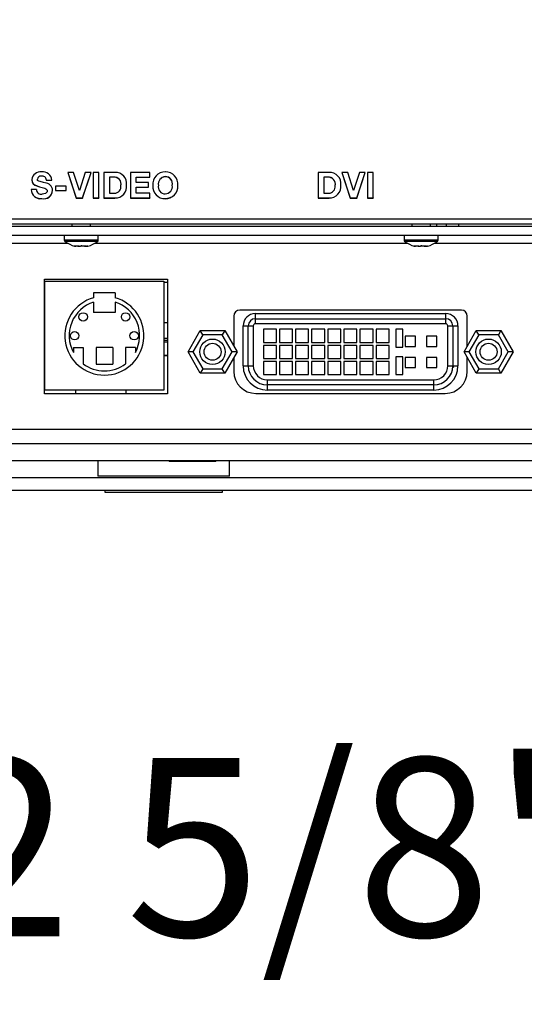
# Model space of a CAD drawing. Extents: x 0 to 426, y 0 to 297.
# Drawn here: x 292 to 301, y 184 to 201 of the extents above; entities that cross this region are included whole.
import ezdxf

# ---------------------------------------------------------------- set-up
doc = ezdxf.new("R2010")
doc.units = 0
doc.header["$PDSIZE"] = -1
doc.layers.get('0').update_dxf_attribs({"linetype": 'CONTINUOUS'})
doc.layers.get('DEFPOINTS').update_dxf_attribs({"linetype": 'CONTINUOUS'})
doc.layers.add('BEMAßUNG', color=7, linetype='CONTINUOUS')
doc.styles.add('SLDTEXTSTYLE0', font='TXT', dxfattribs={"width": 0.75})
doc.dimstyles.new('SLDDIMSTYLE0', dxfattribs={"dimtxt": 3, "dimasz": 2.5, "dimexe": 1, "dimexo": 0.0625, "dimgap": 0.75, "dimtad": 2, "dimdec": 0, "dimlfac": 7, "dimzin": 12, "dimtxsty": 'SLDTEXTSTYLE0', "dimsah": 1, "dimcen": 0.09, "dimclrd": 7, "dimclre": 7, "dimclrt": 7, "dimazin": 3, "dimtfac": 1, "dimtdec": 4, "dimtofl": 0, "dimtmove": 0, "dimatfit": 3, "dimtolj": 1, "dimtzin": 12})
doc.dimstyles.new('SLDDIMSTYLE1', dxfattribs={"dimtxt": 3, "dimasz": 2.5, "dimexe": 1, "dimexo": 0.0625, "dimgap": 0.75, "dimtad": 2, "dimdec": 0, "dimlfac": 7, "dimzin": 12, "dimtxsty": 'SLDTEXTSTYLE0', "dimsah": 1, "dimcen": 0.09, "dimclrd": 7, "dimclre": 7, "dimclrt": 7, "dimazin": 3, "dimtol": 1, "dimtp": 10, "dimtfac": 0.6, "dimtdec": 0, "dimtofl": 0, "dimtmove": 0, "dimatfit": 3, "dimtolj": 1})

# ---------------------------------------------------------------- blocks, each defined once
blk = doc.blocks.new('*D')
at = {"layer": 'BEMAßUNG'}
for p, q in [((189.831, 282.702), (148.117, 282.702)), ((149.117, 192.479), (149.117, 282.702)), ((139.6, 246.281), (144.359, 246.281)), ((139.6, 246.281), (139.6, 244.454)), ((144.359, 246.281), (144.359, 244.454)), ((139.6, 229.669), (139.6, 231.495)), ((144.359, 229.669), (144.359, 231.495)), ((139.6, 229.669), (144.359, 229.669)), ((272.306, 213.194), (265.555, 213.194)), ((266.555, 192.479), (266.555, 213.194)), ((255.131, 212.936), (260.843, 212.936)), ((255.131, 212.936), (255.131, 211.109)), ((260.843, 212.936), (260.843, 211.109)), ((271.649, 194.167), (271.649, 178.51)), ((317.363, 194.167), (317.363, 178.51)), ((340.301, 194.154), (340.301, 178.5)), ((396.73, 194.167), (396.73, 178.5)), ((255.131, 191.974), (255.131, 193.8)), ((260.843, 191.974), (260.843, 193.8)), ((172.583, 192.479), (148.117, 192.479)), ((280.722, 192.479), (265.555, 192.479)), ((255.131, 191.974), (260.843, 191.974)), ((286.584, 189.028), (286.584, 184.269)), ((286.584, 189.028), (288.41, 189.028)), ((303.196, 189.028), (301.369, 189.028)), ((303.196, 189.028), (303.196, 184.269)), ((360.593, 189.017), (360.593, 184.258)), ((360.593, 189.017), (362.419, 189.017)), ((377.205, 189.017), (375.379, 189.017)), ((377.205, 189.017), (377.205, 184.258)), ((286.584, 184.269), (288.41, 184.269)), ((303.196, 184.269), (301.369, 184.269)), ((360.593, 184.258), (362.419, 184.258)), ((377.205, 184.258), (375.379, 184.258)), ((271.649, 179.51), (317.363, 179.51)), ((396.73, 179.5), (340.301, 179.5)), ((353.75, 146.913), (353.75, 142.154)), ((353.75, 146.913), (355.576, 146.913)), ((368.146, 146.913), (366.319, 146.913)), ((368.146, 146.913), (368.146, 142.154)), ((353.75, 142.154), (355.576, 142.154)), ((368.146, 142.154), (366.319, 142.154)), ((349.146, 126.538), (349.146, 138.395)), ((371.978, 97.1), (371.978, 138.395)), ((371.978, 137.395), (349.146, 137.395)), ((371.778, 96.9), (339.718, 96.9)), ((340.718, 96.9), (340.718, 72.872)), ((331.2, 92.47), (335.959, 92.47)), ((331.2, 92.47), (331.2, 90.643)), ((335.959, 92.47), (335.959, 90.643)), ((331.2, 78.074), (331.2, 79.9)), ((335.959, 78.074), (335.959, 79.9)), ((331.2, 78.074), (335.959, 78.074)), ((349.063, 72.872), (339.718, 72.872))]:
    blk.add_line(p, q, dxfattribs=at)
for points in [[(149.117, 282.702), (148.807, 280.202), (149.427, 280.202)], [(266.555, 213.194), (266.245, 210.694), (266.865, 210.694)], [(149.117, 192.479), (149.427, 194.979), (148.807, 194.979)], [(266.555, 192.479), (266.865, 194.979), (266.245, 194.979)], [(271.649, 179.51), (274.149, 179.2), (274.149, 179.82)], [(317.363, 179.51), (314.863, 179.82), (314.863, 179.2)], [(340.301, 179.5), (342.801, 179.19), (342.801, 179.81)], [(396.73, 179.5), (394.23, 179.81), (394.23, 179.19)], [(349.146, 137.395), (351.646, 137.085), (351.646, 137.705)], [(371.978, 137.395), (369.478, 137.705), (369.478, 137.085)], [(340.718, 96.9), (340.408, 94.4), (341.028, 94.4)], [(340.718, 72.872), (341.028, 75.372), (340.408, 75.372)]]:
    blk.add_solid(points, dxfattribs=at)
at = {"layer": 'DEFPOINTS'}
for p in [(190.031, 282.702), (272.506, 213.194), (271.649, 194.367), (317.363, 194.367), (340.301, 194.354), (396.73, 194.367), (172.783, 192.479), (280.922, 192.479), (349.146, 126.338), (371.978, 96.9), (371.978, 96.9), (349.263, 72.872)]:
    blk.add_point(p, dxfattribs=at)
at = {"layer": 'BEMAßUNG', "attachment_point": 1, "rotation": 90, "style": 'SLDTEXTSTYLE0'}
for s, insert, char_height in [('24 7/8"', (140.359, 231.495), 3), ('632', (145.117, 234.65), 3), ('3/8"', (254.857, 206.66), 1.8), ('0"', (257.713, 206.66), 1.8), ('10', (260.569, 206.107), 1.8), ('0', (263.425, 206.107), 1.8), ('+', (254.857, 205.208), 1.8), ('+', (260.569, 204.655), 1.8), ('5 3/4"', (256.843, 193.8), 3), ('145', (262.555, 197.341), 3), ('6 5/8"', (331.959, 79.9), 3), ('168', (336.718, 81.947), 3)]:
    blk.add_mtext(s, dxfattribs=dict(at, insert=insert, char_height=char_height))
at = {"layer": 'BEMAßUNG', "char_height": 3, "attachment_point": 1, "style": 'SLDTEXTSTYLE0'}
for s, insert in [('12 5/8"', (288.41, 188.269)), ('15 1/2"', (362.419, 188.258)), ('320', (291.565, 183.51)), ('395', (365.575, 183.5)), ('6 1/4"', (355.576, 146.154)), ('160', (357.623, 141.395))]:
    blk.add_mtext(s, dxfattribs=dict(at, insert=insert))

msp = doc.modelspace()

# ---------------------------------------------------------------- linework, layer by layer
at = {"color": 7, "linetype": 'CONTINUOUS'}
for p, q in [((292.991, 198.117), (292.893, 198.117)), ((292.893, 198.117), (293.034, 197.689)), ((292.893, 198.117), (292.893, 198.115)), ((292.893, 198.115), (293.034, 197.687)), ((293.088, 197.816), (292.991, 198.117)), ((293.186, 198.117), (293.089, 197.816)), ((293.141, 197.689), (293.284, 198.117)), ((293.141, 197.687), (293.284, 198.115)), ((293.284, 198.117), (293.186, 198.117)), ((293.284, 198.117), (293.284, 198.115)), ((293.321, 198.117), (293.321, 197.689)), ((293.416, 198.117), (293.321, 198.117)), ((293.416, 197.689), (293.416, 198.117)), ((293.499, 198.117), (293.499, 197.689)), ((293.686, 198.117), (293.499, 198.117)), ((294.27, 198.117), (293.947, 198.117)), ((293.947, 198.117), (293.947, 197.689)), ((294.27, 198.038), (294.27, 198.117)), ((297.103, 198.117), (297.103, 197.689)), ((297.289, 198.117), (297.103, 198.117)), ((297.602, 198.117), (297.504, 198.117)), ((297.504, 198.117), (297.644, 197.689)), ((297.504, 198.117), (297.504, 198.115)), ((297.504, 198.115), (297.644, 197.687)), ((297.698, 197.816), (297.602, 198.117)), ((297.797, 198.117), (297.7, 197.816)), ((297.752, 197.689), (297.895, 198.117)), ((297.752, 197.687), (297.895, 198.115)), ((297.895, 198.117), (297.797, 198.117)), ((297.895, 198.117), (297.895, 198.115)), ((297.932, 198.117), (297.932, 197.689)), ((298.027, 198.117), (297.932, 198.117)), ((298.027, 197.689), (298.027, 198.117)), ((292.531, 197.989), (292.623, 197.989)), ((292.531, 197.989), (292.531, 197.987)), ((292.531, 197.987), (292.623, 197.987)), ((292.623, 197.989), (292.623, 197.987)), ((293.662, 198.038), (293.594, 198.038)), ((293.594, 198.038), (293.594, 197.768)), ((293.662, 198.036), (293.594, 198.036)), ((293.662, 198.038), (293.662, 198.036)), ((294.042, 198.038), (294.27, 198.038)), ((294.042, 197.946), (294.042, 198.038)), ((294.042, 198.036), (294.27, 198.036)), ((294.252, 197.946), (294.042, 197.946)), ((294.252, 197.873), (294.252, 197.946)), ((294.27, 198.038), (294.27, 198.036)), ((297.265, 198.038), (297.198, 198.038)), ((297.198, 198.038), (297.198, 197.768)), ((297.265, 198.036), (297.198, 198.036)), ((297.265, 198.038), (297.265, 198.036)), ((292.366, 197.831), (292.274, 197.831)), ((292.866, 197.889), (292.684, 197.889)), ((292.684, 197.889), (292.684, 197.816)), ((292.684, 197.816), (292.684, 197.814)), ((292.684, 197.816), (292.866, 197.816)), ((292.684, 197.814), (292.866, 197.814)), ((292.866, 197.816), (292.866, 197.889)), ((292.866, 197.816), (292.866, 197.814)), ((293.089, 197.816), (293.088, 197.816)), ((293.594, 197.768), (293.679, 197.768)), ((294.042, 197.873), (294.252, 197.873)), ((294.042, 197.768), (294.042, 197.873)), ((294.042, 197.871), (294.252, 197.871)), ((294.275, 197.768), (294.042, 197.768)), ((294.252, 197.873), (294.252, 197.871)), ((294.275, 197.689), (294.275, 197.768)), ((297.198, 197.768), (297.282, 197.768)), ((297.7, 197.816), (297.698, 197.816)), ((292.458, 197.679), (292.458, 197.677)), ((293.034, 197.689), (293.034, 197.687)), ((293.034, 197.689), (293.141, 197.689)), ((293.034, 197.687), (293.141, 197.687)), ((293.141, 197.689), (293.141, 197.687)), ((293.321, 197.689), (293.321, 197.687)), ((293.321, 197.689), (293.416, 197.689)), ((293.321, 197.687), (293.416, 197.687)), ((293.416, 197.689), (293.416, 197.687)), ((293.499, 197.689), (293.686, 197.689)), ((293.499, 197.689), (293.499, 197.687)), ((293.499, 197.687), (293.686, 197.687)), ((293.686, 197.689), (293.686, 197.687)), ((293.947, 197.689), (294.275, 197.689)), ((293.947, 197.689), (293.947, 197.687)), ((293.947, 197.687), (294.275, 197.687)), ((294.275, 197.689), (294.275, 197.687)), ((294.533, 197.679), (294.533, 197.677)), ((297.103, 197.689), (297.103, 197.687)), ((297.103, 197.689), (297.289, 197.689)), ((297.103, 197.687), (297.289, 197.687)), ((297.289, 197.689), (297.289, 197.687)), ((297.644, 197.689), (297.752, 197.689)), ((297.644, 197.689), (297.644, 197.687)), ((297.644, 197.687), (297.752, 197.687)), ((297.752, 197.689), (297.752, 197.687)), ((297.932, 197.689), (297.932, 197.687)), ((297.932, 197.689), (298.027, 197.689)), ((297.932, 197.687), (298.027, 197.687)), ((298.027, 197.689), (298.027, 197.687)), ((315.482, 197.33), (282.187, 197.33)), ((282.187, 197.251), (315.482, 197.251)), ((314.192, 197.208), (283.477, 197.208)), ((292.963, 197.251), (292.963, 197.208)), ((293.277, 197.208), (293.277, 197.251)), ((298.677, 197.251), (298.677, 197.208)), ((298.992, 197.208), (298.992, 197.251)), ((298.996, 197.208), (298.996, 197.251)), ((299.097, 197.251), (299.097, 197.208)), ((299.261, 197.208), (299.261, 197.251)), ((299.463, 197.251), (299.463, 197.208)), ((283.477, 197.065), (314.192, 197.065)), ((292.834, 197.065), (292.834, 196.978)), ((293.406, 196.978), (292.834, 196.978)), ((293.396, 196.957), (292.845, 196.957)), ((293.406, 196.978), (293.406, 197.065)), ((298.549, 197.065), (298.549, 196.978)), ((299.12, 196.978), (298.549, 196.978)), ((299.11, 196.957), (298.559, 196.957)), ((299.12, 196.978), (299.12, 197.065)), ((292.899, 196.922), (286.913, 196.922)), ((293.021, 196.876), (293.028, 196.876)), ((293.068, 196.876), (293.043, 196.876)), ((293.073, 196.876), (293.105, 196.876)), ((293.167, 196.876), (293.135, 196.876)), ((293.172, 196.876), (293.197, 196.876)), ((293.219, 196.876), (293.212, 196.876)), ((298.613, 196.922), (293.341, 196.922)), ((298.735, 196.876), (298.742, 196.876)), ((298.782, 196.876), (298.757, 196.876)), ((298.787, 196.876), (298.819, 196.876)), ((298.881, 196.876), (298.85, 196.876)), ((298.886, 196.876), (298.912, 196.876)), ((298.933, 196.876), (298.927, 196.876)), ((303.984, 196.922), (299.056, 196.922)), ((292.501, 196.322), (294.572, 196.322)), ((292.501, 194.394), (292.501, 196.322)), ((292.501, 196.27), (292.508, 196.27)), ((292.508, 194.458), (292.508, 196.287)), ((292.508, 196.287), (294.508, 196.287)), ((294.508, 196.287), (294.508, 194.458)), ((294.508, 196.27), (294.572, 196.27)), ((294.572, 196.322), (294.572, 194.394)), ((293.689, 196.091), (293.326, 196.091)), ((293.326, 196.091), (293.326, 196.011)), ((293.326, 195.937), (293.326, 195.76)), ((293.689, 196.091), (293.689, 196.011)), ((293.689, 195.937), (293.689, 195.76)), ((299.513, 195.801), (295.784, 195.801)), ((293.689, 195.76), (293.326, 195.76)), ((295.684, 195.701), (295.684, 195.197)), ((296.049, 195.658), (296.049, 195.744)), ((296.049, 195.744), (299.249, 195.744)), ((296.049, 195.658), (299.249, 195.658)), ((296.049, 195.572), (296.049, 195.658)), ((299.249, 195.658), (299.249, 195.744)), ((299.249, 195.572), (299.249, 195.658)), ((299.613, 195.197), (299.613, 195.701)), ((292.501, 195.593), (292.508, 195.593)), ((294.508, 195.593), (294.572, 195.593)), ((294.915, 195.101), (295.121, 195.458)), ((295.162, 195.387), (295.121, 195.458)), ((295.121, 195.458), (295.533, 195.458)), ((295.533, 195.458), (295.492, 195.387)), ((295.533, 195.458), (295.74, 195.101)), ((295.842, 194.865), (295.842, 195.537)), ((295.842, 195.537), (295.927, 195.537)), ((295.927, 194.865), (295.927, 195.537)), ((295.927, 195.537), (296.013, 195.537)), ((296.013, 195.537), (296.013, 194.865)), ((299.249, 195.572), (296.049, 195.572)), ((296.182, 195.479), (296.182, 195.258)), ((296.403, 195.479), (296.182, 195.479)), ((296.403, 195.258), (296.403, 195.479)), ((296.452, 195.479), (296.452, 195.258)), ((296.674, 195.479), (296.452, 195.479)), ((296.674, 195.258), (296.674, 195.479)), ((296.723, 195.479), (296.723, 195.258)), ((296.944, 195.479), (296.723, 195.479)), ((296.944, 195.258), (296.944, 195.479)), ((296.994, 195.479), (296.994, 195.258)), ((297.215, 195.479), (296.994, 195.479)), ((297.215, 195.258), (297.215, 195.479)), ((297.264, 195.479), (297.264, 195.258)), ((297.486, 195.479), (297.264, 195.479)), ((297.486, 195.258), (297.486, 195.479)), ((297.535, 195.479), (297.535, 195.258)), ((297.757, 195.479), (297.535, 195.479)), ((297.757, 195.258), (297.757, 195.479)), ((297.806, 195.479), (297.806, 195.258)), ((298.027, 195.479), (297.806, 195.479)), ((298.027, 195.258), (298.027, 195.479)), ((298.077, 195.479), (298.077, 195.258)), ((298.298, 195.479), (298.077, 195.479)), ((298.298, 195.258), (298.298, 195.479)), ((298.413, 195.479), (298.413, 195.179)), ((298.527, 195.479), (298.413, 195.479)), ((298.527, 195.179), (298.527, 195.479)), ((299.284, 194.865), (299.284, 195.537)), ((299.284, 195.537), (299.37, 195.537)), ((299.37, 195.537), (299.37, 194.865)), ((299.37, 195.537), (299.456, 195.537)), ((299.456, 195.537), (299.456, 194.865)), ((299.558, 195.101), (299.764, 195.458)), ((299.805, 195.387), (299.764, 195.458)), ((299.764, 195.458), (300.176, 195.458)), ((300.176, 195.458), (300.135, 195.387)), ((300.176, 195.458), (300.382, 195.101)), ((292.508, 195.322), (292.501, 195.322)), ((294.572, 195.322), (294.508, 195.322)), ((294.572, 195.29), (294.508, 195.29)), ((295.162, 195.387), (294.997, 195.101)), ((295.492, 195.387), (295.162, 195.387)), ((295.657, 195.101), (295.492, 195.387)), ((298.57, 195.362), (298.57, 195.191)), ((298.742, 195.362), (298.57, 195.362)), ((298.742, 195.191), (298.742, 195.362)), ((298.927, 195.362), (298.927, 195.191)), ((299.099, 195.362), (298.927, 195.362)), ((299.099, 195.191), (299.099, 195.362)), ((299.805, 195.387), (299.64, 195.101)), ((300.135, 195.387), (299.805, 195.387)), ((300.3, 195.101), (300.135, 195.387)), ((292.986, 195.172), (293.151, 195.172)), ((292.986, 195.172), (292.986, 195.091)), ((293.151, 195.172), (293.151, 194.899)), ((293.367, 195.172), (293.367, 194.891)), ((293.649, 195.172), (293.367, 195.172)), ((293.649, 195.172), (293.649, 194.891)), ((293.865, 195.172), (293.865, 194.899)), ((294.029, 195.172), (293.865, 195.172)), ((294.029, 195.172), (294.029, 195.091)), ((294.572, 195.262), (294.508, 195.262)), ((296.182, 195.258), (296.403, 195.258)), ((296.182, 195.209), (296.182, 194.987)), ((296.403, 195.209), (296.182, 195.209)), ((296.403, 194.987), (296.403, 195.209)), ((296.452, 195.258), (296.674, 195.258)), ((296.452, 195.209), (296.452, 194.987)), ((296.674, 195.209), (296.452, 195.209)), ((296.674, 194.987), (296.674, 195.209)), ((296.723, 195.258), (296.944, 195.258)), ((296.723, 195.209), (296.723, 194.987)), ((296.944, 195.209), (296.723, 195.209)), ((296.944, 194.987), (296.944, 195.209)), ((296.994, 195.258), (297.215, 195.258)), ((296.994, 195.209), (296.994, 194.987)), ((297.215, 195.209), (296.994, 195.209)), ((297.215, 194.987), (297.215, 195.209)), ((297.264, 195.258), (297.486, 195.258)), ((297.264, 195.209), (297.264, 194.987)), ((297.486, 195.209), (297.264, 195.209)), ((297.486, 194.987), (297.486, 195.209)), ((297.535, 195.258), (297.757, 195.258)), ((297.535, 195.209), (297.535, 194.987)), ((297.757, 195.209), (297.535, 195.209)), ((297.757, 194.987), (297.757, 195.209)), ((297.806, 195.258), (298.027, 195.258)), ((297.806, 195.209), (297.806, 194.987)), ((298.027, 195.209), (297.806, 195.209)), ((298.027, 194.987), (298.027, 195.209)), ((298.077, 195.258), (298.298, 195.258)), ((298.077, 195.209), (298.077, 194.987)), ((298.298, 195.209), (298.077, 195.209)), ((298.298, 194.987), (298.298, 195.209)), ((298.413, 195.179), (298.527, 195.179)), ((298.57, 195.191), (298.742, 195.191)), ((298.927, 195.191), (299.099, 195.191)), ((294.572, 195.037), (294.508, 195.037)), ((294.572, 195.034), (294.508, 195.029)), ((294.997, 195.101), (294.915, 195.101)), ((295.121, 194.744), (294.915, 195.101)), ((294.997, 195.101), (295.162, 194.815)), ((295.492, 194.815), (295.657, 195.101)), ((295.74, 195.101), (295.533, 194.744)), ((295.74, 195.101), (295.657, 195.101)), ((295.684, 195.005), (295.684, 194.772)), ((296.182, 194.987), (296.403, 194.987)), ((296.452, 194.987), (296.674, 194.987)), ((296.723, 194.987), (296.944, 194.987)), ((296.994, 194.987), (297.215, 194.987)), ((297.264, 194.987), (297.486, 194.987)), ((297.535, 194.987), (297.757, 194.987)), ((297.806, 194.987), (298.027, 194.987)), ((298.077, 194.987), (298.298, 194.987)), ((298.413, 195.017), (298.413, 194.717)), ((298.527, 195.017), (298.413, 195.017)), ((298.527, 194.717), (298.527, 195.017)), ((298.57, 195.005), (298.57, 194.834)), ((298.742, 195.005), (298.57, 195.005)), ((298.742, 194.834), (298.742, 195.005)), ((298.927, 195.005), (298.927, 194.834)), ((299.099, 195.005), (298.927, 195.005)), ((299.099, 194.834), (299.099, 195.005)), ((299.64, 195.101), (299.558, 195.101)), ((299.764, 194.744), (299.558, 195.101)), ((299.613, 194.772), (299.613, 195.005)), ((299.64, 195.101), (299.805, 194.815)), ((300.135, 194.815), (300.3, 195.101)), ((300.382, 195.101), (300.176, 194.744)), ((300.382, 195.101), (300.3, 195.101)), ((293.367, 194.891), (293.649, 194.891)), ((295.162, 194.815), (295.121, 194.744)), ((295.162, 194.815), (295.492, 194.815)), ((295.533, 194.744), (295.492, 194.815)), ((295.842, 194.865), (295.927, 194.865)), ((295.927, 194.865), (296.013, 194.865)), ((296.182, 194.938), (296.182, 194.717)), ((296.403, 194.938), (296.182, 194.938)), ((296.403, 194.717), (296.403, 194.938)), ((296.452, 194.938), (296.452, 194.717)), ((296.674, 194.938), (296.452, 194.938)), ((296.674, 194.717), (296.674, 194.938)), ((296.723, 194.938), (296.723, 194.717)), ((296.944, 194.938), (296.723, 194.938)), ((296.944, 194.717), (296.944, 194.938)), ((296.994, 194.938), (296.994, 194.717)), ((297.215, 194.938), (296.994, 194.938)), ((297.215, 194.717), (297.215, 194.938)), ((297.264, 194.938), (297.264, 194.717)), ((297.486, 194.938), (297.264, 194.938)), ((297.486, 194.717), (297.486, 194.938)), ((297.535, 194.938), (297.535, 194.717)), ((297.757, 194.938), (297.535, 194.938)), ((297.757, 194.717), (297.757, 194.938)), ((297.806, 194.938), (297.806, 194.717)), ((298.027, 194.938), (297.806, 194.938)), ((298.027, 194.717), (298.027, 194.938)), ((298.077, 194.938), (298.077, 194.717)), ((298.298, 194.938), (298.077, 194.938)), ((298.298, 194.717), (298.298, 194.938)), ((298.57, 194.834), (298.742, 194.834)), ((298.927, 194.834), (299.099, 194.834)), ((299.284, 194.865), (299.37, 194.865)), ((299.385, 194.848), (299.363, 194.832)), ((299.37, 194.865), (299.456, 194.865)), ((299.805, 194.815), (299.764, 194.744)), ((299.805, 194.815), (300.135, 194.815)), ((300.176, 194.744), (300.135, 194.815)), ((295.533, 194.744), (295.121, 194.744)), ((296.182, 194.717), (296.403, 194.717)), ((296.249, 194.629), (299.049, 194.629)), ((296.249, 194.544), (296.249, 194.629)), ((296.452, 194.717), (296.674, 194.717)), ((296.723, 194.717), (296.944, 194.717)), ((296.994, 194.717), (297.215, 194.717)), ((297.264, 194.717), (297.486, 194.717)), ((297.535, 194.717), (297.757, 194.717)), ((297.806, 194.717), (298.027, 194.717)), ((298.077, 194.717), (298.298, 194.717)), ((298.413, 194.717), (298.527, 194.717)), ((299.049, 194.544), (299.049, 194.629)), ((300.176, 194.744), (299.764, 194.744)), ((294.508, 194.458), (292.508, 194.458)), ((293.026, 194.394), (293.026, 194.458)), ((293.867, 194.458), (293.867, 194.394)), ((299.049, 194.544), (296.249, 194.544)), ((296.249, 194.458), (296.249, 194.544)), ((299.049, 194.458), (296.249, 194.458)), ((299.049, 194.458), (299.049, 194.544)), ((294.572, 194.394), (292.501, 194.394)), ((296.056, 194.401), (299.242, 194.401)), ((281.845, 193.799), (315.192, 193.799)), ((315.828, 193.551), (281.841, 193.551)), ((315.885, 193.265), (281.806, 193.265)), ((293.399, 193.265), (293.399, 193.008)), ((294.599, 193.265), (294.599, 193.258)), ((295.384, 193.258), (294.599, 193.258)), ((295.384, 193.258), (295.384, 193.265)), ((295.613, 193.008), (295.613, 193.265)), ((313.593, 192.979), (276.847, 192.979)), ((294.838, 193.008), (293.399, 193.008)), ((295.613, 193.008), (294.838, 193.008)), ((313.681, 192.765), (276.76, 192.765)), ((293.518, 192.765), (293.518, 192.737)), ((293.518, 192.737), (295.493, 192.737)), ((295.493, 192.737), (295.493, 192.765))]:
    msp.add_line(p, q, dxfattribs=at)
at = {"color": 7, "linetype": 'CONTINUOUS', "flags": 128}
for points in [[(292.289, 197.998), (292.295, 197.958), (292.312, 197.929), (292.338, 197.907), (292.417, 197.876)], [(292.289, 197.996), (292.295, 197.956), (292.312, 197.927), (292.338, 197.905), (292.417, 197.874)], [(292.509, 197.941), (292.404, 197.971), (292.393, 197.978), (292.385, 197.985), (292.382, 197.994), (292.381, 198.005)], [(292.417, 197.876), (292.505, 197.852), (292.522, 197.844), (292.535, 197.833), (292.543, 197.821), (292.546, 197.805)], [(292.546, 197.805), (292.543, 197.79), (292.537, 197.778), (292.516, 197.762), (292.462, 197.752)], [(292.998, 196.882), (293.001, 196.881), (293.003, 196.881), (293.006, 196.88), (293.009, 196.88), (293.012, 196.88), (293.014, 196.881), (293.017, 196.881), (293.02, 196.882)], [(292.998, 196.882), (293.001, 196.881), (293.004, 196.88), (293.007, 196.879), (293.01, 196.879), (293.013, 196.878), (293.015, 196.877), (293.018, 196.877), (293.021, 196.876)], [(293.043, 196.876), (293.04, 196.877), (293.037, 196.877), (293.034, 196.878), (293.032, 196.879), (293.029, 196.879), (293.026, 196.88), (293.023, 196.881), (293.02, 196.882)], [(293.063, 196.882), (293.072, 196.881), (293.08, 196.881), (293.088, 196.88), (293.097, 196.88), (293.105, 196.88), (293.114, 196.881), (293.122, 196.881), (293.13, 196.882)], [(293.063, 196.882), (293.064, 196.881), (293.064, 196.88), (293.065, 196.879), (293.066, 196.879), (293.066, 196.878), (293.067, 196.877), (293.067, 196.877), (293.068, 196.876)], [(293.105, 196.876), (293.106, 196.877), (293.106, 196.877), (293.107, 196.878), (293.107, 196.879), (293.108, 196.879), (293.108, 196.88), (293.109, 196.881), (293.11, 196.882)], [(293.131, 196.881), (293.127, 196.881), (293.12, 196.881)], [(293.135, 196.876), (293.135, 196.877), (293.134, 196.877), (293.133, 196.878), (293.133, 196.879), (293.132, 196.879), (293.132, 196.88), (293.131, 196.881), (293.13, 196.882)], [(293.185, 196.882), (293.183, 196.881), (293.18, 196.88), (293.178, 196.879), (293.176, 196.879), (293.174, 196.878), (293.171, 196.877), (293.169, 196.877), (293.167, 196.876)], [(293.185, 196.882), (293.191, 196.881), (293.197, 196.881), (293.202, 196.88), (293.208, 196.88), (293.214, 196.88), (293.219, 196.881), (293.225, 196.881), (293.23, 196.882)], [(293.212, 196.876), (293.215, 196.877), (293.217, 196.877), (293.219, 196.878), (293.221, 196.879), (293.224, 196.879), (293.226, 196.88), (293.228, 196.881), (293.23, 196.882)], [(298.713, 196.882), (298.715, 196.881), (298.718, 196.881), (298.72, 196.88), (298.723, 196.88), (298.726, 196.88), (298.729, 196.881), (298.732, 196.881), (298.735, 196.882)], [(298.713, 196.882), (298.716, 196.881), (298.718, 196.88), (298.721, 196.879), (298.724, 196.879), (298.727, 196.878), (298.73, 196.877), (298.733, 196.877), (298.735, 196.876)], [(298.757, 196.876), (298.754, 196.877), (298.752, 196.877), (298.749, 196.878), (298.746, 196.879), (298.743, 196.879), (298.74, 196.88), (298.737, 196.881), (298.735, 196.882)], [(298.778, 196.882), (298.786, 196.881), (298.794, 196.881), (298.803, 196.88), (298.811, 196.88), (298.819, 196.88), (298.828, 196.881), (298.836, 196.881), (298.845, 196.882)], [(298.778, 196.882), (298.778, 196.881), (298.779, 196.88), (298.779, 196.879), (298.78, 196.879), (298.781, 196.878), (298.781, 196.877), (298.782, 196.877), (298.782, 196.876)], [(298.819, 196.876), (298.82, 196.877), (298.82, 196.877), (298.821, 196.878), (298.822, 196.879), (298.822, 196.879), (298.823, 196.88), (298.823, 196.881), (298.824, 196.882)], [(298.846, 196.881), (298.841, 196.881), (298.834, 196.881)], [(298.85, 196.876), (298.849, 196.877), (298.848, 196.877), (298.848, 196.878), (298.847, 196.879), (298.847, 196.879), (298.846, 196.88), (298.845, 196.881), (298.845, 196.882)], [(298.899, 196.882), (298.897, 196.881), (298.895, 196.88), (298.892, 196.879), (298.89, 196.879), (298.888, 196.878), (298.886, 196.877), (298.884, 196.877), (298.881, 196.876)], [(298.899, 196.882), (298.905, 196.881), (298.911, 196.881), (298.917, 196.88), (298.922, 196.88), (298.928, 196.88), (298.934, 196.881), (298.939, 196.881), (298.945, 196.882)], [(298.927, 196.876), (298.929, 196.877), (298.931, 196.877), (298.933, 196.878), (298.936, 196.879), (298.938, 196.879), (298.94, 196.88), (298.942, 196.881), (298.945, 196.882)]]:
    msp.add_lwpolyline(points, dxfattribs=at)
at = {"color": 7, "linetype": 'CONTINUOUS'}
for centre, radius in [((293.151, 195.687), 0.0714), ((293.865, 195.687), 0.0714), ((293.008, 195.372), 0.0714), ((294.008, 195.372), 0.0714), ((295.327, 195.101), 0.214), ((299.97, 195.101), 0.214), ((295.327, 195.101), 0.143), ((299.97, 195.101), 0.143)]:
    msp.add_circle(centre, radius, dxfattribs=at)
for centre, radius, start, end in [((292.43, 197.987), 0.141, 81.7159, 175.7286), ((292.474, 197.979), 0.15, 3.8349, 99.0535), ((293.695, 197.93), 0.188, 352.6166, 92.9886), ((294.529, 197.918), 0.209, 89.0666, 184.5209), ((294.539, 197.92), 0.207, 354.8587, 91.5576), ((297.299, 197.93), 0.188, 352.6141, 92.9828), ((292.436, 197.999), 0.0558, 79.8507, 173.4321), ((292.464, 197.989), 0.0676, 0.4247, 105.1713), ((292.505, 197.808), 0.133, 3.5693, 88.0192), ((293.674, 197.923), 0.116, 346.9091, 95.8269), ((293.674, 197.921), 0.116, 346.9091, 95.8269), ((294.541, 197.921), 0.127, 93.8207, 188.9336), ((294.541, 197.919), 0.127, 93.8207, 188.9336), ((294.533, 197.928), 0.12, 346.9583, 90.2874), ((294.533, 197.926), 0.12, 346.9583, 90.2874), ((297.277, 197.923), 0.116, 346.9113, 95.8312), ((297.277, 197.921), 0.116, 346.9113, 95.8312), ((292.436, 197.839), 0.162, 182.9688, 277.7704), ((292.436, 197.838), 0.162, 182.9688, 277.7704), ((292.445, 197.829), 0.079, 178.5898, 282.1568), ((292.489, 197.824), 0.148, 257.7828, 356.9986), ((292.489, 197.822), 0.148, 257.7828, 356.9986), ((293.674, 197.881), 0.113, 272.4173, 7.5722), ((293.691, 197.881), 0.192, 268.522, 7.1531), ((293.691, 197.88), 0.192, 268.522, 7.1531), ((294.527, 197.885), 0.207, 175.5784, 271.7482), ((294.527, 197.883), 0.207, 175.5784, 271.7482), ((294.532, 197.877), 0.119, 168.1397, 270.4843), ((294.537, 197.887), 0.208, 268.7588, 3.9106), ((294.526, 197.883), 0.126, 273.2538, 8.1223), ((294.537, 197.885), 0.208, 268.7588, 3.9106), ((297.277, 197.881), 0.113, 272.4144, 7.575), ((297.294, 197.881), 0.192, 268.5289, 7.1545), ((297.294, 197.88), 0.192, 268.5289, 7.1545), ((292.86, 196.978), 0.0257, 180, 232.9401), ((293.12, 197.322), 0.457, 232.9401, 256.3601), ((293.12, 197.322), 0.457, 283.6399, 307.0599), ((293.38, 196.978), 0.0257, 307.0599, 0), ((298.574, 196.978), 0.0257, 180, 232.9401), ((298.834, 197.322), 0.457, 232.9401, 256.3601), ((298.834, 197.322), 0.457, 283.6399, 307.0599), ((299.094, 196.978), 0.0257, 307.0599, 0), ((293.508, 195.372), 0.664, 105.8815, 74.1185), ((293.508, 195.372), 0.593, 107.8556, 208.3477), ((293.508, 195.372), 0.593, 331.6523, 72.1444), ((295.784, 195.701), 0.1, 90, 180), ((299.513, 195.701), 0.1, 0, 90), ((296.049, 195.537), 0.207, 90, 180), ((296.049, 195.537), 0.121, 90, 180), ((299.249, 195.537), 0.207, 0, 90), ((299.249, 195.537), 0.121, 0, 90), ((296.049, 195.537), 0.0357, 90, 180), ((299.249, 195.537), 0.0357, 0, 90), ((293.508, 195.372), 0.593, 232.9573, 307.0427), ((296.249, 194.865), 0.407, 180, 270), ((296.249, 194.865), 0.321, 180, 270), ((296.249, 194.865), 0.236, 180, 270), ((299.049, 194.865), 0.321, 270, 0), ((299.049, 194.865), 0.236, 270, 0), ((299.049, 194.865), 0.407, 270, 0), ((296.056, 194.772), 0.371, 180, 270), ((299.242, 194.772), 0.371, 270, 0)]:
    msp.add_arc(centre, radius, start, end, dxfattribs=at)

# ---------------------------------------------------------------- dimensions: what is measured, and where the dimension line sits
at = {"layer": 'BEMAßUNG'}
for base, p1, p2, angle, dimstyle, middle in [((149.117, 282.702), (172.783, 192.479), (190.031, 282.702), 270, 'SLDDIMSTYLE0', (149.117, 237.591)), ((317.363, 179.51), (271.649, 194.367), (317.363, 194.367), 180, 'SLDDIMSTYLE0', (294.506, 179.51)), ((266.555, 213.194), (280.922, 192.479), (272.506, 213.194), 90, 'SLDDIMSTYLE1', (266.555, 202.837)), ((340.718, 72.872), (371.978, 96.9), (349.263, 72.872), 270, 'SLDDIMSTYLE0', (340.718, 84.886))]:
    dim = msp.add_linear_dim(base=base, p1=p1, p2=p2, angle=angle, dimstyle=dimstyle, dxfattribs=at)
    dim.commit()
    dim.dimension.update_dxf_attribs({"geometry": '*D', "text_midpoint": middle, "dimtype": 160})
for base, p1, p2, middle in [((340.301, 179.5), (396.73, 194.367), (340.301, 194.354), (368.515, 179.5)), ((349.146, 137.395), (371.978, 96.9), (349.146, 126.338), (360.562, 137.395))]:
    dim = msp.add_linear_dim(base=base, p1=p1, p2=p2, dimstyle='SLDDIMSTYLE0', dxfattribs=at)
    dim.commit()
    dim.dimension.update_dxf_attribs({"geometry": '*D', "text_midpoint": middle, "dimtype": 160})

doc.saveas('drawing.dxf')
